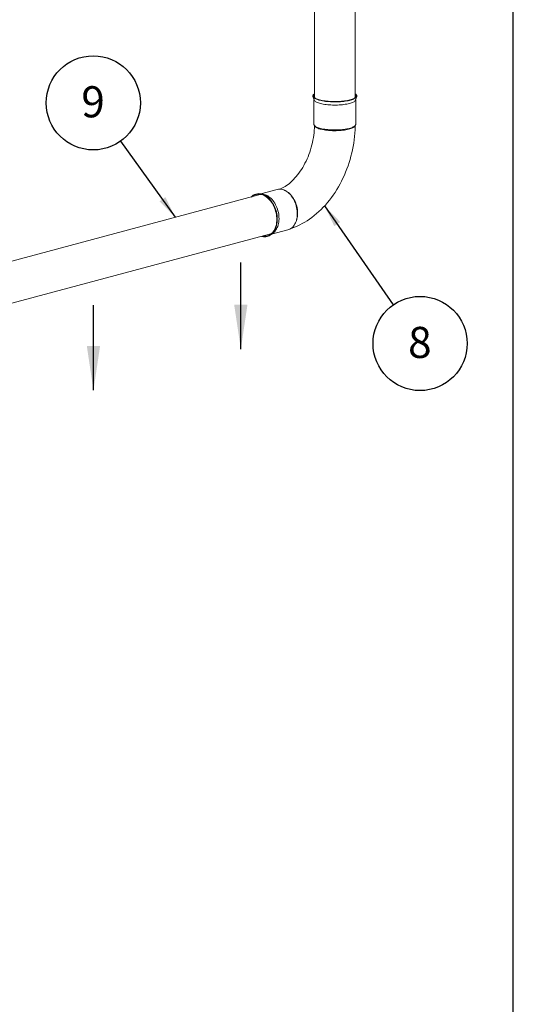
# Model space of a CAD drawing. Units: millimetres. Extents: x 195 to 6915, y 61 to 9888.
# Drawn here: x 5579 to 6915, y 5730 to 8392 of the extents above; entities that cross this region are included whole.
import ezdxf

# ---------------------------------------------------------------- set-up
doc = ezdxf.new("R2010")
doc.units = ezdxf.units.MM
doc.header["$LTSCALE"] = 24
doc.linetypes.add('SLD-Solid', pattern=[0])
doc.layers.add('FRAME', color=19, linetype='SLD-Solid')
doc.layers.add('SLD-0', color=19, linetype='SLD-Solid')
doc.styles.add('SLDTEXTSTYLE0', font='ARIAL.TTF', dxfattribs={"width": 0.948})
doc.styles.get("Standard").update_dxf_attribs({"font": 'ARIAL.TTF'})
doc.dimstyles.new('SLDDIMSTYLE5', dxfattribs={"dimtxt": 0, "dimasz": 60, "dimexe": 0, "dimexo": 0.0625, "dimgap": 0, "dimtad": 0, "dimtih": 1, "dimtoh": 1, "dimdec": 0, "dimrnd": 1e-09, "dimzin": 0, "dimdsep": 46, "dimtxsty": 'Standard', "dimsah": 1, "dimcen": 0.09, "dimadec": 0, "dimazin": 0, "dimtfac": 60, "dimtdec": 0, "dimtofl": 0, "dimtmove": 0, "dimatfit": 3, "dimfxl": 0, "dimfrac": 2, "dimtolj": 1, "dimtzin": 0, "dimarcsym": 0})

# ---------------------------------------------------------------- blocks, each defined once
blk = doc.blocks.new('SW_NOTE_10')
at = {"layer": 'SLD-0', "color": 0}
blk.add_circle((-74.2, 103.5), 127.3, dxfattribs=at)
at = {"layer": 'SLD-0', "color": 0, "insert": (-74.8, 148.4), "char_height": 84, "attachment_point": 2, "style": 'SLDTEXTSTYLE0'}
blk.add_mtext('9', dxfattribs=at)
blk = doc.blocks.new('SW_NOTE_11')
at = {"layer": 'SLD-0', "color": 0}
blk.add_circle((72.6, -104.6), 127.3, dxfattribs=at)
at = {"layer": 'SLD-0', "color": 0, "insert": (72, -59.7), "char_height": 84, "attachment_point": 2, "style": 'SLDTEXTSTYLE0'}
blk.add_mtext('8', dxfattribs=at)

msp = doc.modelspace()

# ---------------------------------------------------------------- linework, layer by layer
at = {"color": 7, "linetype": 'SLD-Solid', "lineweight": 15}
for p, q in [((6376.7575, 8863.1264), (6376.7575, 8181.4165)), ((6486.7575, 8181.4164), (6486.7575, 8863.1264)), ((6372.5279, 8184.6055), (6375.4544, 8175.2399)), ((6375.2576, 8175.8703), (6375.2576, 8109.2738)), ((6488.0606, 8175.24), (6490.987, 8184.6055)), ((6488.2577, 8109.2738), (6488.2577, 8175.8703)), ((6375.9904, 8106.8435), (6377.4559, 8104.4301)), ((6486.0305, 8104.3826), (6487.5245, 8106.8435)), ((6275.7149, 7933.272), (6231.6398, 7921.4638)), ((6226.4464, 7918.5195), (5286.5342, 7666.7067)), ((6237.4455, 7920.5827), (6230.5096, 7921.6354)), ((6299.5979, 7929.2145), (6297.9813, 7930.0771)), ((6322.6444, 7838.0202), (6323.6412, 7839.6205)), ((5315.0005, 7560.4538), (6254.9127, 7812.2667)), ((6259.9894, 7811.5995), (6265.47, 7815.9787)), ((6260.8825, 7812.3131), (6304.9576, 7824.1214))]:
    msp.add_line(p, q, dxfattribs=at)
at = {"color": 7, "linetype": 'SLD-Solid', "lineweight": 15, "flags": 128}
for points in [[(6376.7575, 8191.9707), (6375.7109, 8191.2349), (6374.346, 8190.0553), (6373.3265, 8188.851), (6372.6587, 8187.6292), (6372.3461, 8186.3972), (6372.3907, 8185.1623), (6372.7922, 8183.932), (6373.5486, 8182.7139), (6374.6553, 8181.5151), (6376.1049, 8180.3429), (6377.8894, 8179.2043), (6379.9981, 8178.1062), (6382.418, 8177.0552), (6385.1344, 8176.0575), (6388.1314, 8175.1192), (6391.3907, 8174.246), (6394.8927, 8173.4431), (6398.6166, 8172.7154), (6402.5397, 8172.067), (6406.6384, 8171.5021), (6410.8883, 8171.024), (6415.2639, 8170.6356), (6419.7383, 8170.3392), (6424.2852, 8170.1365), (6428.8771, 8170.0289), (6433.4864, 8170.017), (6438.0851, 8170.1007), (6442.6455, 8170.2796), (6447.1408, 8170.5528), (6451.5437, 8170.9184), (6455.8274, 8171.3744), (6459.9663, 8171.9179), (6463.9356, 8172.5457), (6467.7112, 8173.2539), (6471.271, 8174.0386), (6474.5927, 8174.8946), (6477.6569, 8175.8171), (6480.4453, 8176.8005), (6482.9405, 8177.8387), (6485.1283, 8178.9257), (6486.9951, 8180.0548), (6488.5292, 8181.2193), (6489.7224, 8182.4121), (6490.5668, 8183.6261), (6491.0575, 8184.854), (6491.1915, 8186.0884), (6490.9681, 8187.3218), (6490.3887, 8188.5469), (6489.4567, 8189.7563), (6488.1776, 8190.9427), (6486.7574, 8191.9707)], [(6376.7574, 8191.282), (6376.5962, 8191.151), (6375.36, 8189.9767), (6374.4716, 8188.78), (6373.9364, 8187.5684), (6373.7574, 8186.3492), (6373.9362, 8185.13), (6374.4718, 8183.9184), (6375.36, 8182.7217), (6376.5964, 8181.5475), (6378.1725, 8180.4027), (6380.0793, 8179.2948), (6382.3044, 8178.2302), (6384.8346, 8177.2157), (6387.6539, 8176.2575), (6390.7452, 8175.3616), (6394.0895, 8174.5334), (6397.666, 8173.778), (6401.4526, 8173.1002), (6405.4263, 8172.504), (6409.5618, 8171.9932), (6413.8346, 8171.5709), (6418.2176, 8171.2397), (6422.6845, 8171.0017), (6427.2068, 8170.8582), (6431.7574, 8170.8104), (6436.3083, 8170.8583), (6440.8307, 8171.0017), (6445.2973, 8171.2397), (6449.6805, 8171.5709), (6453.9533, 8171.9932), (6458.089, 8172.504), (6462.0624, 8173.1002), (6465.849, 8173.778), (6469.4256, 8174.5334), (6472.7697, 8175.3616), (6475.8613, 8176.2576), (6478.6805, 8177.2157), (6481.2106, 8178.2302), (6483.4358, 8179.2947), (6485.3426, 8180.4028), (6486.9187, 8181.5474), (6488.155, 8182.7217), (6489.0434, 8183.9184), (6489.5789, 8185.1301), (6489.7575, 8186.3492), (6489.5788, 8187.5684), (6489.0435, 8188.78), (6488.155, 8189.9767), (6486.919, 8191.151), (6486.7574, 8191.2819)], [(6375.4544, 8175.2399), (6375.5951, 8174.8507), (6376.2627, 8173.6604), (6377.2808, 8172.4881), (6378.6436, 8171.3413), (6380.342, 8170.227), (6382.3656, 8169.1524), (6384.7018, 8168.1244), (6387.3349, 8167.1492), (6390.2493, 8166.2333), (6393.426, 8165.3822), (6396.8449, 8164.6014), (6400.4848, 8163.896), (6404.322, 8163.2701), (6408.333, 8162.7279), (6412.4921, 8162.2729), (6416.7728, 8161.9078), (6421.1485, 8161.635), (6425.5911, 8161.4562), (6430.0725, 8161.3724), (6434.5648, 8161.3844), (6439.0395, 8161.492), (6443.4681, 8161.6945), (6447.8225, 8161.9906), (6452.0753, 8162.3783), (6456.1997, 8162.8555), (6460.1694, 8163.4188), (6463.9597, 8164.065), (6467.5466, 8164.7898), (6470.9067, 8165.5885), (6474.0198, 8166.4564), (6476.8655, 8167.3877), (6479.426, 8168.3767), (6481.685, 8169.417), (6483.6283, 8170.5021), (6485.2439, 8171.6252), (6486.5215, 8172.7792), (6487.4526, 8173.9566), (6488.0316, 8175.1501), (6488.0606, 8175.24)], [(6376.7217, 8105.639), (6376.5323, 8099.5332), (6376.1392, 8093.0701), (6375.5505, 8086.5521), (6374.7659, 8079.9953), (6373.7857, 8073.4154), (6372.6113, 8066.8284), (6371.2447, 8060.2504), (6369.6885, 8053.6972), (6367.946, 8047.1846), (6366.0214, 8040.7283), (6363.92, 8034.3444), (6361.6469, 8028.0481), (6359.2087, 8021.8543), (6356.6123, 8015.7776), (6353.8649, 8009.832), (6350.9755, 8004.0315), (6347.9519, 7998.3889), (6344.8041, 7992.9171), (6341.542, 7987.628), (6338.1757, 7982.5326), (6334.7162, 7977.6416), (6331.1749, 7972.9645), (6327.5637, 7968.5103), (6323.8945, 7964.2866), (6320.1797, 7960.3003), (6316.4315, 7956.5571), (6312.6625, 7953.0616), (6308.8856, 7949.8172), (6305.1132, 7946.8267), (6301.358, 7944.0911), (6297.6316, 7941.6102), (6293.9455, 7939.3825), (6290.3088, 7937.4051), (6286.7311, 7935.674), (6283.2191, 7934.1843), (6282.8933, 7934.0655)], [(6313.6456, 7828.3083), (6316.0782, 7829.0884), (6322.9908, 7831.6252), (6329.8676, 7834.4715), (6336.6997, 7837.6252), (6343.4775, 7841.0834), (6350.1912, 7844.8427), (6356.8313, 7848.8986), (6363.3879, 7853.2461), (6369.8514, 7857.8791), (6376.2117, 7862.7909), (6382.46, 7867.9742), (6388.5866, 7873.4209), (6394.5833, 7879.1225), (6400.4418, 7885.0702), (6406.1539, 7891.2545), (6411.713, 7897.666), (6417.1118, 7904.2949), (6422.3444, 7911.1315), (6427.404, 7918.1653), (6432.286, 7925.3866), (6436.9845, 7932.7855), (6441.4949, 7940.352), (6445.8133, 7948.0766), (6449.9349, 7955.9491), (6453.8561, 7963.96), (6457.5728, 7972.0993), (6461.0815, 7980.3573), (6464.3786, 7988.7241), (6467.4613, 7997.1901), (6470.3258, 8005.7453), (6472.9698, 8014.3801), (6475.3899, 8023.0844), (6477.5835, 8031.8486), (6479.5482, 8040.6626), (6481.2811, 8049.5164), (6482.7802, 8058.4), (6484.0432, 8067.3037), (6485.0682, 8076.2173), (6485.8529, 8085.1309), (6486.3953, 8094.0343), (6486.6942, 8102.9176), (6486.7212, 8105.5201)], [(6375.2576, 8109.2738), (6375.2825, 8108.8223), (6375.5951, 8107.6217), (6376.2627, 8106.4315), (6377.2808, 8105.2592), (6378.6436, 8104.1123), (6380.342, 8102.998), (6382.3656, 8101.9235), (6384.7018, 8100.8954), (6387.3349, 8099.9202), (6390.2493, 8099.0043), (6393.426, 8098.1532), (6396.8449, 8097.3724), (6400.4848, 8096.667), (6404.322, 8096.0411), (6408.333, 8095.499), (6412.4921, 8095.0439), (6416.7728, 8094.6788), (6421.1485, 8094.406), (6425.5911, 8094.2272), (6430.0725, 8094.1435), (6434.5648, 8094.1554), (6439.0395, 8094.263), (6443.4681, 8094.4655), (6447.8225, 8094.7616), (6452.0753, 8095.1494), (6456.1997, 8095.6265), (6460.1694, 8096.1899), (6463.9597, 8096.836), (6467.5466, 8097.5608), (6470.9067, 8098.3596), (6474.0198, 8099.2274), (6476.8655, 8100.1588), (6479.426, 8101.1477), (6481.685, 8102.188), (6483.6283, 8103.2731), (6485.2439, 8104.3962), (6486.5215, 8105.5502), (6487.4526, 8106.7276), (6488.0316, 8107.9212), (6488.2546, 8109.1232), (6488.2577, 8109.2738)], [(6377.461, 8104.4332), (6377.4831, 8104.3856), (6378.4503, 8103.1543), (6379.8069, 8101.9493), (6381.4894, 8100.8122), (6383.519, 8099.7162), (6385.9554, 8098.6392), (6388.7263, 8097.6214), (6391.7208, 8096.6966), (6394.9912, 8095.8412), (6398.6222, 8095.0397), (6402.4947, 8094.3238), (6406.4632, 8093.7153), (6410.606, 8093.1968), (6415.0214, 8092.7612), (6419.5593, 8092.4279), (6425.1611, 8092.1651), (6430.8956, 8092.0581)], [(6430.8956, 8092.0581), (6435.4984, 8092.0884), (6440.0753, 8092.2214), (6444.7259, 8092.4652), (6449.28, 8092.8151), (6453.5485, 8093.2509), (6457.6665, 8093.7801), (6461.7168, 8094.4186), (6465.5484, 8095.1473), (6469.0347, 8095.9373), (6472.2636, 8096.802), (6475.2936, 8097.7638), (6478.0058, 8098.7916), (6480.3164, 8099.8464), (6482.2923, 8100.9491), (6483.96, 8102.1258), (6485.2468, 8103.3366), (6486.0154, 8104.392)], [(6304.9576, 7824.1214), (6307.2605, 7824.8535), (6310.0823, 7826.0855), (6312.7792, 7827.6501), (6315.3343, 7829.5374), (6317.7313, 7831.7355), (6319.9551, 7834.2306), (6321.9916, 7837.0067), (6323.828, 7840.0465), (6325.4527, 7843.3305), (6326.8553, 7846.8383), (6328.0271, 7850.5474), (6328.9605, 7854.4344), (6329.6498, 7858.4749), (6330.0905, 7862.6433), (6330.2799, 7866.9131), (6330.2168, 7871.2574), (6329.9015, 7875.6487), (6329.336, 7880.0594), (6328.524, 7884.4614), (6327.4706, 7888.827), (6326.1823, 7893.1285), (6324.6675, 7897.3387), (6322.9356, 7901.4312), (6320.9976, 7905.3799), (6318.8657, 7909.1598), (6316.5535, 7912.7472), (6314.0755, 7916.1193), (6311.4475, 7919.2548), (6308.6859, 7922.1339), (6305.8083, 7924.7384), (6302.833, 7927.0517), (6299.7786, 7929.0594), (6296.6645, 7930.7486), (6293.5104, 7932.1088), (6290.3363, 7933.1313)], [(6233.4892, 7806.5271), (6235.7086, 7805.9699), (6238.958, 7805.4435), (6242.1779, 7805.267), (6245.3493, 7805.4415), (6248.4528, 7805.9658), (6251.4699, 7806.837), (6254.3824, 7808.0497), (6257.1728, 7809.5966), (6259.8243, 7811.4684), (6262.3209, 7813.6539), (6264.6477, 7816.14), (6266.7907, 7818.9116), (6268.7369, 7821.9521), (6270.4747, 7825.2433), (6271.9936, 7828.7653), (6273.2845, 7832.4969), (6274.3396, 7836.4158), (6275.1526, 7840.4983), (6275.7186, 7844.7198), (6276.0341, 7849.0551), (6276.0973, 7853.478), (6275.9078, 7857.9619), (6275.4667, 7862.4799), (6274.7767, 7867.0047), (6273.842, 7871.5092), (6272.6681, 7875.9663), (6271.2622, 7880.3492), (6269.6326, 7884.6316), (6267.7892, 7888.7875), (6265.743, 7892.7921), (6263.5064, 7896.6214), (6261.0929, 7900.2521), (6258.5169, 7903.6626), (6255.7939, 7906.8323), (6252.9403, 7909.7422), (6249.9733, 7912.3747), (6246.9107, 7914.714), (6243.7709, 7916.746), (6240.5728, 7918.4586), (6237.3357, 7919.8414), (6234.079, 7920.8861), (6234.079, 7920.8861)], [(6235.8849, 7807.1689), (6236.9856, 7806.9718), (6240.1835, 7806.6308), (6243.3419, 7806.6406), (6246.4413, 7807.0012), (6249.4625, 7807.7104), (6252.3869, 7808.7639), (6255.1966, 7810.1551), (6257.8741, 7811.8754), (6260.4031, 7813.9142), (6262.7678, 7816.259), (6264.9537, 7818.8953), (6266.9473, 7821.8069), (6268.7364, 7824.9758), (6270.3099, 7828.3825), (6271.6581, 7832.0059), (6272.7727, 7835.8237), (6273.6468, 7839.8125), (6274.275, 7843.9475), (6274.6536, 7848.2033), (6274.78, 7852.5538), (6274.6536, 7856.9719), (6274.275, 7861.4306), (6273.6468, 7865.9022), (6272.7727, 7870.3593), (6271.6581, 7874.7744), (6270.3099, 7879.1202), (6268.7364, 7883.37), (6266.9473, 7887.4975), (6264.9537, 7891.4773), (6262.7678, 7895.2849), (6260.4031, 7898.8968), (6257.8741, 7902.2907), (6255.1966, 7905.4457), (6252.3869, 7908.3423), (6249.4625, 7910.9627), (6246.4413, 7913.2908), (6243.3419, 7915.3121), (6240.1835, 7917.0143), (6236.9856, 7918.3868), (6233.7678, 7919.4211)], [(6240.8387, 7919.8703), (6237.6645, 7920.5486), (6237.4455, 7920.5827)], [(6265.47, 7815.9787), (6265.8367, 7816.2764), (6268.2337, 7818.4746), (6270.4575, 7820.9696), (6272.494, 7823.7458), (6274.3304, 7826.7855), (6275.9551, 7830.0696), (6277.3577, 7833.5773), (6278.5295, 7837.2864), (6279.4629, 7841.1735), (6280.1522, 7845.214), (6280.5929, 7849.3823), (6280.7823, 7853.6521), (6280.7192, 7857.9965), (6280.4039, 7862.3878), (6279.8384, 7866.7984), (6279.0264, 7871.2004), (6277.973, 7875.566), (6276.6847, 7879.8675), (6275.1699, 7884.0778), (6273.438, 7888.1702), (6271.5, 7892.1189), (6269.3681, 7895.8989), (6267.0559, 7899.4863), (6264.5779, 7902.8584), (6261.9499, 7905.9939), (6259.1883, 7908.873), (6256.3107, 7911.4774), (6253.3354, 7913.7908), (6250.281, 7915.7984), (6247.1669, 7917.4877), (6244.0128, 7918.8478), (6240.8387, 7919.8703)], [(6299.5884, 7929.1959), (6300.0584, 7928.9646), (6303.1932, 7927.0511), (6306.3395, 7924.7366), (6309.3822, 7922.0898), (6312.2186, 7919.2166), (6314.9171, 7916.0675), (6317.5293, 7912.561), (6319.9562, 7908.811), (6322.1203, 7904.9585), (6324.0774, 7900.9284), (6325.861, 7896.6246), (6327.3986, 7892.1936), (6328.6457, 7887.7959), (6329.6412, 7883.3389), (6330.3945, 7878.7228), (6330.869, 7874.1102), (6331.0582, 7869.6632), (6330.9792, 7865.282), (6330.6175, 7860.8742), (6329.975, 7856.6004), (6329.085, 7852.6057), (6327.9405, 7848.7945), (6326.5043, 7845.0925), (6324.8175, 7841.6396), (6323.5874, 7839.6542)]]:
    msp.add_lwpolyline(points, dxfattribs=at)
at = {"color": 7, "linetype": 'SLD-Solid', "lineweight": 15}
for centre, radius, start, end in [((6282.7655, 7906.1917), 27.9832, 74.303219, 104.5934318), ((6226.1999, 7893.0001), 28.9777, 74.222481, 136.9537703), ((6226.0502, 7892.4541), 28.0496, 74.0296304, 131.6238734), ((6233.1521, 7893.3706), 26.0276, 88.3731363, 104.9300218), ((6248.1221, 7837.4582), 26.0907, 285.0860361, 301.6025015)]:
    msp.add_arc(centre, radius, start, end, dxfattribs=at)
at = {"layer": 'FRAME', "color": 7}
msp.add_line((6914.6077, 192.0033), (6914.6077, 9888.0277), dxfattribs=at)
at = {"layer": 'SLD-0'}
for p, q in [((6177.483, 7501.7368), (6177.483, 7735.7576)), ((5778.8346, 7390.3077), (5778.8346, 7620.7575))]:
    msp.add_line(p, q, dxfattribs=at)
for points in [[(6177.483, 7501.7368), (6195.483, 7621.7368), (6159.483, 7621.7368)], [(5778.8346, 7390.3077), (5796.8346, 7510.3077), (5760.8346, 7510.3077)]]:
    msp.add_solid(points, dxfattribs=at)

# ---------------------------------------------------------------- block references
for name, p in [('SW_NOTE_10', (5852.5751, 8063.8807)), ('SW_NOTE_11', (6589.7264, 7621.4597))]:
    msp.add_blockref(name, p, dxfattribs=at)

# ---------------------------------------------------------------- leaders
for points in [[(6000.312, 7857.9356), (5852.5751, 8063.8807)], [(6404.1298, 7889.0178), (6589.7264, 7621.4597)]]:
    msp.add_leader(points, dimstyle='SLDDIMSTYLE5', dxfattribs=at)

doc.saveas('drawing.dxf')
